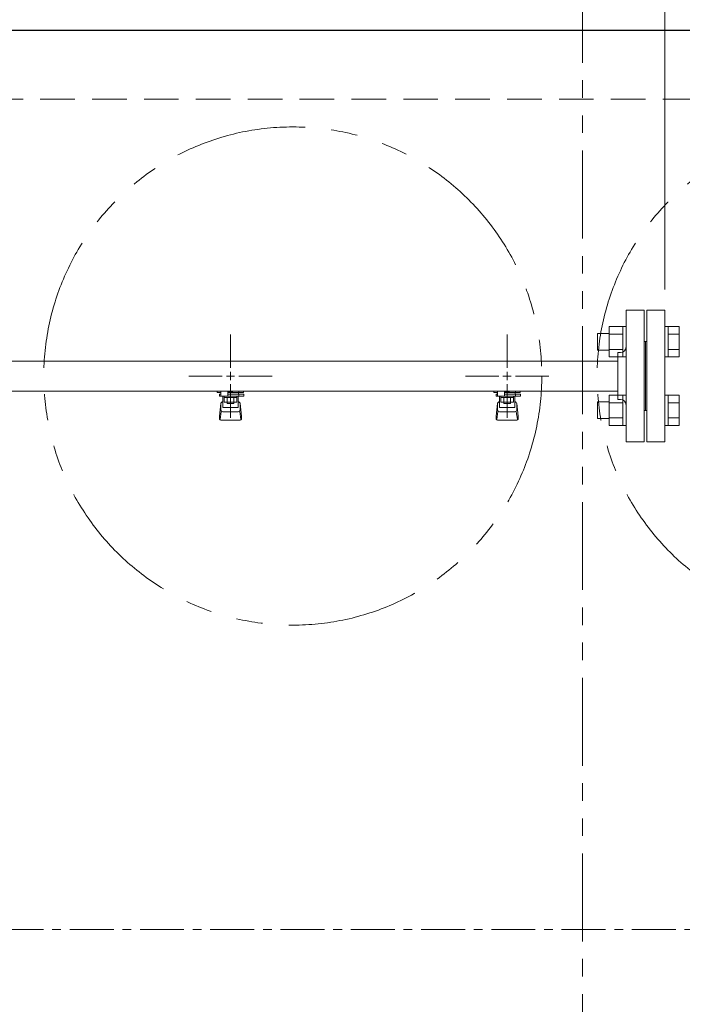
# Model space of a CAD drawing. Units: millimetres. Extents: x 7320 to 13170, y 6086 to 10431.
# Drawn here: x 8840 to 9319, y 9347 to 10059 of the extents above; entities that cross this region are included whole.
import ezdxf

# ---------------------------------------------------------------- set-up
doc = ezdxf.new("R2010")
doc.units = ezdxf.units.MM
for name, pattern in [('CENTER', [50.8, 31.75, -6.35, 6.35, -6.35]), ('HIDDEN', [0.375, 0.25, -0.125]), ('PHANTOM', [63.5, 31.75, -6.35, 6.35, -6.35, 6.35, -6.35]), ('実線', [0])]:
    doc.linetypes.add(name, pattern=pattern)
doc.layers.add('ガス配管細', color=4, linetype='Continuous', lineweight=20)

msp = doc.modelspace()

# ---------------------------------------------------------------- linework, layer by layer
at = {"linetype": '実線', "lineweight": 9, "ltscale": 0.001}
msp.add_line((9306.28, 9863.78), (9306.28, 10212.49), dxfattribs=at)
at = {"color": 11, "linetype": 'Continuous', "lineweight": 25}
msp.add_line((8317.28, 10051.28), (9716.78, 10051.28), dxfattribs=at)
at = {"color": 11, "linetype": 'HIDDEN', "lineweight": 9, "ltscale": 100}
msp.add_line((8367.28, 10001.28), (9642.28, 10001.28), dxfattribs=at)
at = {"color": 3, "lineweight": 9}
for p, q in [((9278.28, 9848.78), (9278.28, 9753.78)), ((9278.28, 9848.78), (9291.28, 9848.78)), ((9291.28, 9848.78), (9291.28, 9753.78)), ((9293.28, 9848.78), (9293.28, 9753.78)), ((9306.28, 9848.78), (9293.28, 9848.78)), ((9306.28, 9848.78), (9306.28, 9753.78)), ((8992.28, 9807.28), (8992.28, 9831.4)), ((9192.28, 9807.28), (9192.28, 9831.4)), ((9292.28, 9826.28), (9291.28, 9826.28)), ((9292.28, 9776.28), (9292.28, 9826.28)), ((9292.28, 9776.28), (9292.28, 9826.28)), ((9292.28, 9826.28), (9293.28, 9826.28)), ((8827.28, 9812.13), (9272.28, 9812.13)), ((9272.28, 9818.28), (9272.28, 9784.28)), ((9272.28, 9818.28), (9274.28, 9818.28)), ((8962.16, 9801.28), (8986.28, 9801.28)), ((8998.28, 9801.28), (9022.4, 9801.28)), ((9162.16, 9801.28), (9186.28, 9801.28)), ((9198.28, 9801.28), (9222.4, 9801.28)), ((8992.28, 9771.16), (8992.28, 9795.28)), ((9192.28, 9771.16), (9192.28, 9795.28)), ((8827.28, 9790.43), (9272.28, 9790.43)), ((8982.76, 9789.28), (8982.76, 9790.43)), ((8985.28, 9789.28), (8982.76, 9789.28)), ((8985.28, 9788.28), (8984.28, 9788.28)), ((8984.28, 9786.68), (8984.28, 9788.28)), ((9001.88, 9786.68), (8984.28, 9786.68)), ((8985.28, 9786.68), (8985.28, 9790.43)), ((8985.38, 9790.43), (8999.18, 9790.43)), ((8986.78, 9778.42), (8986.78, 9786.68)), ((8987.66, 9782.48), (8987.66, 9786.68)), ((8996.9, 9785.68), (8987.66, 9785.68)), ((8989.97, 9782.48), (8989.97, 9785.68)), ((8990.28, 9790.43), (8990.28, 9786.68)), ((8990.28, 9790.31), (8991.09, 9789.84)), ((9001.79, 9789.28), (8990.28, 9789.28)), ((9001.88, 9788.28), (8990.28, 9788.28)), ((8993.46, 9789.84), (8994.48, 9790.43)), ((8994.59, 9782.48), (8994.59, 9785.68)), ((8996.9, 9782.48), (8996.9, 9786.68)), ((8997.78, 9778.42), (8997.78, 9786.68)), ((8998.06, 9788.28), (8998.06, 9789.28)), ((8998.28, 9788.28), (8998.28, 9786.68)), ((8998.29, 9789.28), (8998.29, 9790.43)), ((9001.79, 9789.28), (9001.79, 9790.43)), ((9001.88, 9788.28), (9001.88, 9786.68)), ((9182.76, 9789.28), (9182.76, 9790.43)), ((9185.28, 9789.28), (9182.76, 9789.28)), ((9185.28, 9788.28), (9184.28, 9788.28)), ((9184.28, 9786.68), (9184.28, 9788.28)), ((9201.88, 9786.68), (9184.28, 9786.68)), ((9185.28, 9786.68), (9185.28, 9790.43)), ((9185.38, 9790.43), (9199.18, 9790.43)), ((9186.78, 9778.42), (9186.78, 9786.68)), ((9187.66, 9782.48), (9187.66, 9786.68)), ((9196.9, 9785.68), (9187.66, 9785.68)), ((9189.97, 9782.48), (9189.97, 9785.68)), ((9190.28, 9790.43), (9190.28, 9786.68)), ((9190.28, 9790.31), (9191.09, 9789.84)), ((9201.79, 9789.28), (9190.28, 9789.28)), ((9201.88, 9788.28), (9190.28, 9788.28)), ((9193.46, 9789.84), (9194.48, 9790.43)), ((9194.59, 9782.48), (9194.59, 9785.68)), ((9196.9, 9782.48), (9196.9, 9786.68)), ((9197.78, 9778.42), (9197.78, 9786.68)), ((9198.06, 9788.28), (9198.06, 9789.28)), ((9198.28, 9788.28), (9198.28, 9786.68)), ((9198.29, 9789.28), (9198.29, 9790.43)), ((9201.79, 9789.28), (9201.79, 9790.43)), ((9201.88, 9788.28), (9201.88, 9786.68)), ((9272.28, 9784.28), (9274.28, 9784.28)), ((8984.28, 9772.38), (8985.29, 9781.35)), ((8985.28, 9776.92), (8985.28, 9781.18)), ((8986.78, 9782.68), (8986.78, 9782.68)), ((8986.78, 9778.42), (8997.78, 9778.42)), ((8996.9, 9782.48), (8987.66, 9782.48)), ((8989.88, 9781.48), (8989.88, 9782.48)), ((8994.68, 9781.48), (8989.88, 9781.48)), ((8994.68, 9781.48), (8994.68, 9782.48)), ((8997.78, 9782.68), (8997.78, 9782.68)), ((9000.28, 9772.38), (8999.27, 9781.35)), ((8999.28, 9776.92), (8999.28, 9781.18)), ((9184.28, 9772.38), (9185.29, 9781.35)), ((9185.28, 9776.92), (9185.28, 9781.18)), ((9186.78, 9782.68), (9186.78, 9782.68)), ((9186.78, 9778.42), (9197.78, 9778.42)), ((9196.9, 9782.48), (9187.66, 9782.48)), ((9189.88, 9781.48), (9189.88, 9782.48)), ((9194.68, 9781.48), (9189.88, 9781.48)), ((9194.68, 9781.48), (9194.68, 9782.48)), ((9197.78, 9782.68), (9197.78, 9782.68)), ((9200.28, 9772.38), (9199.27, 9781.35)), ((9199.28, 9776.92), (9199.28, 9781.18)), ((9292.28, 9776.28), (9291.28, 9776.28)), ((9292.28, 9776.28), (9293.28, 9776.28)), ((8984.28, 9770.78), (8984.28, 9772.38)), ((8984.8, 9770.21), (8985.63, 9775.35)), ((8985.78, 9769.28), (8998.78, 9769.28)), ((8986.78, 9775.42), (8997.78, 9775.42)), ((8999.76, 9770.21), (8998.92, 9775.35)), ((9000.28, 9770.78), (9000.28, 9772.38)), ((9184.28, 9770.78), (9184.28, 9772.38)), ((9184.8, 9770.21), (9185.63, 9775.35)), ((9185.78, 9769.28), (9198.78, 9769.28)), ((9186.78, 9775.42), (9197.78, 9775.42)), ((9199.76, 9770.21), (9198.92, 9775.35)), ((9200.28, 9770.78), (9200.28, 9772.38)), ((9291.28, 9753.78), (9278.28, 9753.78)), ((9293.28, 9753.78), (9306.28, 9753.78))]:
    msp.add_line(p, q, dxfattribs=at)
at = {"color": 6, "linetype": 'Continuous', "lineweight": 9}
for p, q in [((9265.98, 9815.03), (9265.98, 9837.03)), ((9265.98, 9837), (9275.98, 9837)), ((9275.98, 9815.03), (9275.98, 9837.03)), ((9275.98, 9837.03), (9278.28, 9837.03)), ((9278.28, 9837.03), (9278.28, 9815.03)), ((9308.58, 9837.03), (9306.28, 9837.03)), ((9306.28, 9837.03), (9306.28, 9815.03)), ((9308.58, 9815.03), (9308.58, 9837.03)), ((9316.58, 9837), (9308.58, 9837)), ((9316.58, 9815.06), (9316.58, 9837)), ((9257.58, 9820.03), (9257.58, 9832.03)), ((9257.58, 9832.03), (9265.98, 9832.03)), ((9265.98, 9831.51), (9275.98, 9831.51)), ((9316.58, 9831.51), (9308.58, 9831.51)), ((9257.58, 9820.03), (9265.98, 9820.03)), ((9265.98, 9820.54), (9275.98, 9820.54)), ((9316.58, 9820.54), (9308.58, 9820.54)), ((9265.98, 9815.06), (9275.98, 9815.06)), ((9275.98, 9815.03), (9278.28, 9815.03)), ((9308.58, 9815.03), (9306.28, 9815.03)), ((9316.58, 9815.06), (9308.58, 9815.06)), ((9265.98, 9765.53), (9265.98, 9787.53)), ((9265.98, 9787.5), (9275.98, 9787.5)), ((9275.98, 9765.53), (9275.98, 9787.53)), ((9275.98, 9787.53), (9278.28, 9787.53)), ((9278.28, 9787.53), (9278.28, 9765.53)), ((9308.58, 9787.53), (9306.28, 9787.53)), ((9306.28, 9787.53), (9306.28, 9765.53)), ((9308.58, 9765.53), (9308.58, 9787.53)), ((9316.58, 9787.5), (9308.58, 9787.5)), ((9316.58, 9765.56), (9316.58, 9787.5)), ((9257.58, 9770.53), (9257.58, 9782.53)), ((9257.58, 9782.53), (9265.98, 9782.53)), ((9265.98, 9782.02), (9275.98, 9782.02)), ((9316.58, 9782.02), (9308.58, 9782.02)), ((9257.58, 9770.53), (9265.98, 9770.53)), ((9265.98, 9771.05), (9275.98, 9771.05)), ((9316.58, 9771.05), (9308.58, 9771.05)), ((9265.98, 9765.56), (9275.98, 9765.56)), ((9275.98, 9765.53), (9278.28, 9765.53)), ((9308.58, 9765.53), (9306.28, 9765.53)), ((9316.58, 9765.56), (9308.58, 9765.56))]:
    msp.add_line(p, q, dxfattribs=at)
at = {"color": 3, "linetype": 'Continuous', "lineweight": 9}
for p, q in [((8989.28, 9801.28), (8995.28, 9801.28)), ((8992.28, 9798.28), (8992.28, 9804.28)), ((9189.28, 9801.28), (9195.28, 9801.28)), ((9192.28, 9798.28), (9192.28, 9804.28))]:
    msp.add_line(p, q, dxfattribs=at)
at = {"color": 3, "linetype": 'CENTER', "lineweight": 9}
msp.add_line((8317.28, 9401.28), (9717.28, 9401.28), dxfattribs=at)
at = {"color": 7, "linetype": 'PHANTOM', "lineweight": 9, "ltscale": 3}
for centre in [(9037.31, 9801.28), (9437.31, 9801.28)]:
    msp.add_circle(centre, 180, dxfattribs=at)
at = {"color": 3, "lineweight": 9}
for centre, radius, start, end in [((9274.28, 9822.28), 4, 270, 0), ((8992.28, 9801.28), 11.5, 264.07061, 275.92939), ((9192.28, 9801.28), 11.5, 264.07061, 275.92939), ((9274.28, 9780.28), 4, 0, 90), ((8986.78, 9781.18), 1.5, 90, 180), ((8986.78, 9776.92), 1.5, 180, 270), ((8997.78, 9781.18), 1.5, 0, 90), ((8997.78, 9776.92), 1.5, 270, 0), ((9186.78, 9781.18), 1.5, 90, 180), ((9186.78, 9776.92), 1.5, 180, 270), ((9197.78, 9781.18), 1.5, 0, 90), ((9197.78, 9776.92), 1.5, 270, 0), ((8985.78, 9770.78), 1.5, 180, 270), ((8998.78, 9770.78), 1.5, 270, 0), ((9185.78, 9770.78), 1.5, 180, 270), ((9198.78, 9770.78), 1.5, 270, 0)]:
    msp.add_arc(centre, radius, start, end, dxfattribs=at)
at = {"layer": 'ガス配管細', "color": 1, "linetype": 'PHANTOM', "lineweight": 15, "ltscale": 2}
msp.add_line((9246.87, 8630.71), (9246.87, 10171.85), dxfattribs=at)

doc.saveas('drawing.dxf')
